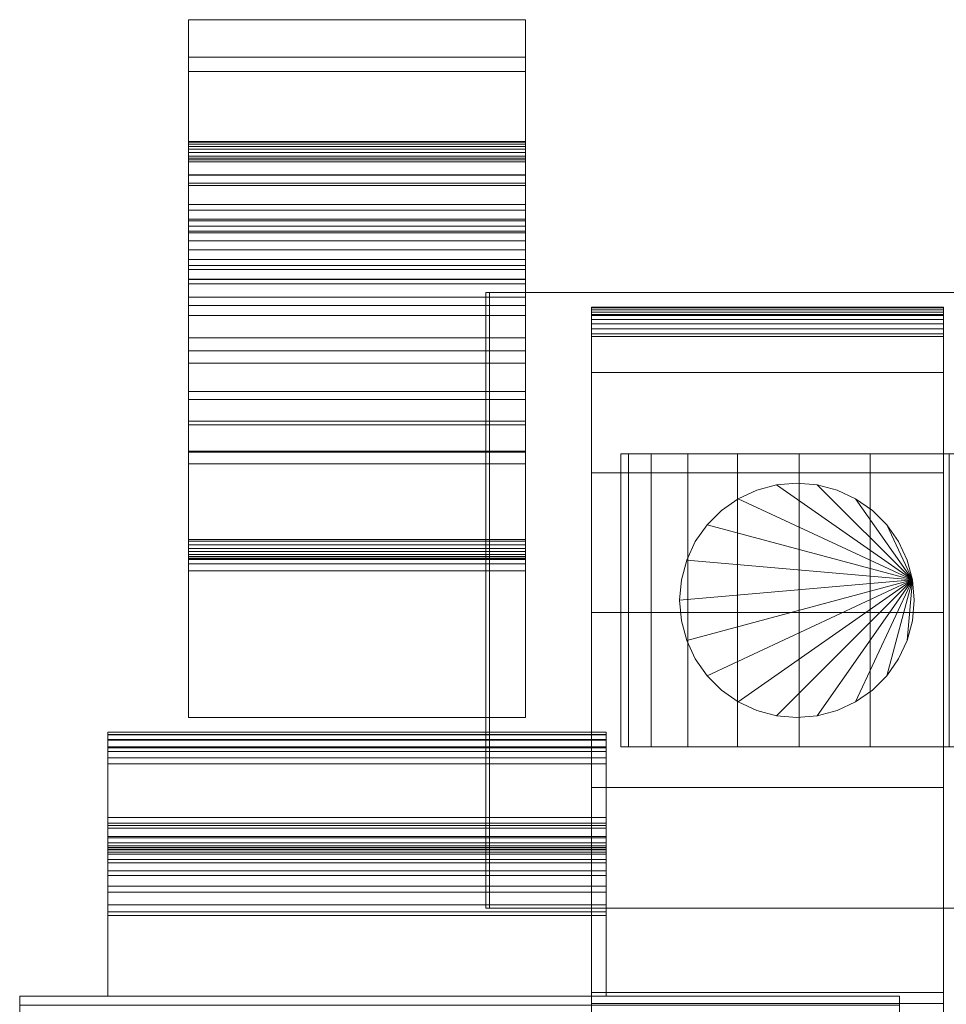
# Model space of a CAD drawing. Units: millimetres. Extents: x 0 to 5807, y -145 to 145.
# Drawn here: x 2908 to 2972, y 77 to 145 of the extents above; entities that cross this region are included whole.
import ezdxf

# ---------------------------------------------------------------- set-up
doc = ezdxf.new("R2010")
doc.units = ezdxf.units.MM
doc.header["$LTSCALE"] = 5.08
doc.layers.add('ﾚｲｵｽ1型004', color=7, linetype='Continuous')

# ---------------------------------------------------------------- blocks, each defined once
blk = doc.blocks.new('U___1型004_dxf')
at = {"color": 250, "linetype": 'Continuous', "lineweight": 15}
for points in [[(2943, 141.064, 906.252), (2920, 141.064, 906.252), (2920, 144.599, 941.068), (2943, 144.599, 941.068)], [(2943, 144.599, 941.068), (2920, 144.599, 941.068), (2920, 142.033, 975.969), (2943, 142.033, 975.969)], [(2920, 135.148, 947.53), (2920, 142.033, 975.969), (2920, 144.599, 941.068)], [(2920, 134.013, 930.893), (2920, 135.148, 947.53), (2920, 144.599, 941.068)], [(2920, 134.001, 929.93), (2920, 134.013, 930.893), (2920, 144.599, 941.068)], [(2920, 133.295, 926.503), (2920, 134.001, 929.93), (2920, 144.599, 941.068)], [(2920, 132.004, 923.25), (2920, 133.295, 926.503), (2920, 144.599, 941.068)], [(2920, 130.168, 920.271), (2920, 132.004, 923.25), (2920, 144.599, 941.068)], [(2920, 130.168, 920.271), (2920, 144.599, 941.068), (2920, 141.064, 906.252)], [(2943, 144.599, 941.068), (2943, 142.033, 975.969), (2943, 135.148, 947.53)], [(2943, 144.599, 941.068), (2943, 135.148, 947.53), (2943, 134.013, 930.893)], [(2943, 144.599, 941.068), (2943, 134.013, 930.893), (2943, 134.001, 929.93)], [(2943, 144.599, 941.068), (2943, 134.001, 929.93), (2943, 133.295, 926.503)], [(2943, 144.599, 941.068), (2943, 133.295, 926.503), (2943, 132.004, 923.25)], [(2943, 144.599, 941.068), (2943, 132.004, 923.25), (2943, 130.168, 920.271)], [(2943, 141.064, 906.252), (2943, 144.599, 941.068), (2943, 130.168, 920.271)], [(2943, 142.033, 975.969), (2920, 142.033, 975.969), (2920, 133.447, 1009.895), (2943, 133.447, 1009.895)], [(2920, 131.604, 980.692), (2920, 133.447, 1009.895), (2920, 142.033, 975.969)], [(2920, 135.148, 947.53), (2920, 131.604, 980.692), (2920, 142.033, 975.969)], [(2943, 142.033, 975.969), (2943, 133.447, 1009.895), (2943, 131.604, 980.692)], [(2943, 142.033, 975.969), (2943, 131.604, 980.692), (2943, 135.148, 947.53)], [(2943, 136.301, 889.415), (2920, 136.301, 889.415), (2920, 141.064, 906.252), (2943, 141.064, 906.252)], [(2920, 127.843, 917.656), (2920, 130.168, 920.271), (2920, 141.064, 906.252)], [(2920, 125.098, 915.484), (2920, 127.843, 917.656), (2920, 141.064, 906.252)], [(2920, 122.019, 913.822), (2920, 125.098, 915.484), (2920, 141.064, 906.252)], [(2920, 118.697, 912.72), (2920, 122.019, 913.822), (2920, 141.064, 906.252)], [(2920, 116.966, 912.466), (2920, 118.697, 912.72), (2920, 141.064, 906.252)], [(2920, 115.164, 912.366), (2920, 116.966, 912.466), (2920, 141.064, 906.252)], [(2920, 97, 913), (2920, 115.164, 912.366), (2920, 141.064, 906.252)], [(2920, 97, 913), (2920, 141.064, 906.252), (2920, 136.301, 889.415)], [(2943, 141.064, 906.252), (2943, 130.168, 920.271), (2943, 127.843, 917.656)], [(2943, 141.064, 906.252), (2943, 127.843, 917.656), (2943, 125.098, 915.484)], [(2943, 141.064, 906.252), (2943, 125.098, 915.484), (2943, 122.019, 913.822)], [(2943, 141.064, 906.252), (2943, 122.019, 913.822), (2943, 118.697, 912.72)], [(2943, 141.064, 906.252), (2943, 118.697, 912.72), (2943, 116.966, 912.466)], [(2943, 141.064, 906.252), (2943, 116.966, 912.466), (2943, 115.164, 912.366)], [(2943, 141.064, 906.252), (2943, 115.164, 912.366), (2943, 97, 913)], [(2943, 136.301, 889.415), (2943, 141.064, 906.252), (2943, 97, 913)], [(2943, 136.244, 889.235), (2920, 136.244, 889.235), (2920, 136.301, 889.415), (2943, 136.301, 889.415)], [(2920, 97, 913), (2920, 136.301, 889.415), (2920, 136.244, 889.235)], [(2943, 136.12, 889.003), (2920, 136.12, 889.003), (2920, 136.244, 889.235), (2943, 136.244, 889.235)], [(2920, 97, 913), (2920, 136.244, 889.235), (2920, 136.12, 889.003)], [(2943, 135.959, 888.796), (2920, 135.959, 888.796), (2920, 136.12, 889.003), (2943, 136.12, 889.003)], [(2920, 97, 913), (2920, 136.12, 889.003), (2920, 135.959, 888.796)], [(2943, 135.764, 888.62), (2920, 135.764, 888.62), (2920, 135.959, 888.796), (2943, 135.959, 888.796)], [(2920, 97, 913), (2920, 135.959, 888.796), (2920, 135.764, 888.62)], [(2943, 135.541, 888.481), (2920, 135.541, 888.481), (2920, 135.764, 888.62), (2943, 135.764, 888.62)], [(2920, 97, 913), (2920, 135.764, 888.62), (2920, 135.541, 888.481)], [(2943, 136.244, 889.235), (2943, 136.301, 889.415), (2943, 97, 913)], [(2943, 136.12, 889.003), (2943, 136.244, 889.235), (2943, 97, 913)], [(2943, 135.959, 888.796), (2943, 136.12, 889.003), (2943, 97, 913)], [(2943, 135.764, 888.62), (2943, 135.959, 888.796), (2943, 97, 913)], [(2943, 135.541, 888.481), (2943, 135.764, 888.62), (2943, 97, 913)], [(2943, 135.298, 888.383), (2920, 135.298, 888.383), (2920, 135.541, 888.481), (2943, 135.541, 888.481)], [(2920, 97, 913), (2920, 135.541, 888.481), (2920, 135.298, 888.383)], [(2943, 135.041, 888.328), (2920, 135.041, 888.328), (2920, 135.298, 888.383), (2943, 135.298, 888.383)], [(2920, 97, 913), (2920, 135.298, 888.383), (2920, 135.041, 888.328)], [(2943, 131.604, 980.692), (2920, 131.604, 980.692), (2920, 135.148, 947.53), (2943, 135.148, 947.53)], [(2943, 135.148, 947.53), (2920, 135.148, 947.53), (2920, 134.013, 930.893), (2943, 134.013, 930.893)], [(2943, 134.91, 888.324), (2920, 134.91, 888.324), (2920, 135.041, 888.328), (2943, 135.041, 888.328)], [(2920, 97, 913), (2920, 135.041, 888.328), (2920, 134.91, 888.324)], [(2943, 135.298, 888.383), (2943, 135.541, 888.481), (2943, 97, 913)], [(2943, 135.041, 888.328), (2943, 135.298, 888.383), (2943, 97, 913)], [(2943, 134.91, 888.324), (2943, 135.041, 888.328), (2943, 97, 913)], [(2943, 97, 887), (2920, 97, 887), (2920, 134.91, 888.324), (2943, 134.91, 888.324)], [(2920, 97, 887), (2920, 97, 913), (2920, 134.91, 888.324)], [(2943, 97, 887), (2943, 134.91, 888.324), (2943, 97, 913)], [(2943, 134.013, 930.893), (2920, 134.013, 930.893), (2920, 134.001, 929.93), (2943, 134.001, 929.93)], [(2943, 134.001, 929.93), (2920, 134.001, 929.93), (2920, 133.295, 926.503), (2943, 133.295, 926.503)], [(2943, 133.447, 1009.895), (2920, 133.447, 1009.895), (2920, 130.997, 1014.411), (2943, 130.997, 1014.411)], [(2920, 107.793, 1014.068), (2920, 130.997, 1014.411), (2920, 133.447, 1009.895)], [(2920, 107.793, 1014.068), (2920, 133.447, 1009.895), (2920, 115.111, 1005.729)], [(2920, 117.207, 1005.59), (2920, 115.111, 1005.729), (2920, 133.447, 1009.895)], [(2920, 119.246, 1005.089), (2920, 117.207, 1005.59), (2920, 133.447, 1009.895)], [(2920, 121.167, 1004.242), (2920, 119.246, 1005.089), (2920, 133.447, 1009.895)], [(2920, 122.912, 1003.074), (2920, 121.167, 1004.242), (2920, 133.447, 1009.895)], [(2920, 124.427, 1001.62), (2920, 122.912, 1003.074), (2920, 133.447, 1009.895)], [(2920, 125.667, 999.926), (2920, 124.427, 1001.62), (2920, 133.447, 1009.895)], [(2920, 126.594, 998.042), (2920, 125.667, 999.926), (2920, 133.447, 1009.895)], [(2920, 126.887, 997.034), (2920, 126.594, 998.042), (2920, 133.447, 1009.895)], [(2920, 131.604, 980.692), (2920, 126.887, 997.034), (2920, 133.447, 1009.895)], [(2943, 133.295, 926.503), (2920, 133.295, 926.503), (2920, 132.004, 923.25), (2943, 132.004, 923.25)], [(2943, 133.447, 1009.895), (2943, 130.997, 1014.411), (2943, 107.793, 1014.068)], [(2943, 115.111, 1005.729), (2943, 133.447, 1009.895), (2943, 107.793, 1014.068)], [(2943, 133.447, 1009.895), (2943, 115.111, 1005.729), (2943, 117.207, 1005.59)], [(2943, 133.447, 1009.895), (2943, 117.207, 1005.59), (2943, 119.246, 1005.089)], [(2943, 133.447, 1009.895), (2943, 119.246, 1005.089), (2943, 121.167, 1004.242)], [(2943, 133.447, 1009.895), (2943, 121.167, 1004.242), (2943, 122.912, 1003.074)], [(2943, 133.447, 1009.895), (2943, 122.912, 1003.074), (2943, 124.427, 1001.62)], [(2943, 133.447, 1009.895), (2943, 124.427, 1001.62), (2943, 125.667, 999.926)], [(2943, 133.447, 1009.895), (2943, 125.667, 999.926), (2943, 126.594, 998.042)], [(2943, 133.447, 1009.895), (2943, 126.594, 998.042), (2943, 126.887, 997.034)], [(2943, 133.447, 1009.895), (2943, 126.887, 997.034), (2943, 131.604, 980.692)], [(2943, 132.004, 923.25), (2920, 132.004, 923.25), (2920, 130.168, 920.271), (2943, 130.168, 920.271)], [(2943, 126.887, 997.034), (2920, 126.887, 997.034), (2920, 131.604, 980.692), (2943, 131.604, 980.692)], [(2943, 130.997, 1014.411), (2920, 130.997, 1014.411), (2920, 130.873, 1014.738), (2943, 130.873, 1014.738)], [(2920, 107.873, 1014.453), (2920, 130.873, 1014.738), (2920, 130.997, 1014.411)], [(2920, 107.805, 1014.199), (2920, 107.873, 1014.453), (2920, 130.997, 1014.411)], [(2920, 107.793, 1014.068), (2920, 107.805, 1014.199), (2920, 130.997, 1014.411)], [(2943, 130.997, 1014.411), (2943, 130.873, 1014.738), (2943, 107.873, 1014.453)], [(2943, 130.997, 1014.411), (2943, 107.873, 1014.453), (2943, 107.805, 1014.199)], [(2943, 130.997, 1014.411), (2943, 107.805, 1014.199), (2943, 107.793, 1014.068)], [(2943, 130.873, 1014.738), (2920, 130.873, 1014.738), (2920, 130.516, 1015.341), (2943, 130.516, 1015.341)], [(2920, 108.134, 1014.906), (2920, 130.516, 1015.341), (2920, 130.873, 1014.738)], [(2920, 107.984, 1014.691), (2920, 108.134, 1014.906), (2920, 130.873, 1014.738)], [(2920, 107.873, 1014.453), (2920, 107.984, 1014.691), (2920, 130.873, 1014.738)], [(2943, 130.516, 1015.341), (2920, 130.516, 1015.341), (2920, 130.06, 1015.872), (2943, 130.06, 1015.872)], [(2920, 108.773, 1015.353), (2920, 130.06, 1015.872), (2920, 130.516, 1015.341)], [(2920, 108.535, 1015.242), (2920, 108.773, 1015.353), (2920, 130.516, 1015.341)], [(2920, 108.32, 1015.091), (2920, 108.535, 1015.242), (2920, 130.516, 1015.341)], [(2920, 108.134, 1014.906), (2920, 108.32, 1015.091), (2920, 130.516, 1015.341)], [(2943, 130.873, 1014.738), (2943, 130.516, 1015.341), (2943, 108.134, 1014.906)], [(2943, 130.873, 1014.738), (2943, 108.134, 1014.906), (2943, 107.984, 1014.691)], [(2943, 130.873, 1014.738), (2943, 107.984, 1014.691), (2943, 107.873, 1014.453)], [(2943, 130.516, 1015.341), (2943, 130.06, 1015.872), (2943, 108.773, 1015.353)], [(2943, 130.516, 1015.341), (2943, 108.773, 1015.353), (2943, 108.535, 1015.242)], [(2943, 130.516, 1015.341), (2943, 108.535, 1015.242), (2943, 108.32, 1015.091)], [(2943, 130.516, 1015.341), (2943, 108.32, 1015.091), (2943, 108.134, 1014.906)], [(2943, 130.168, 920.271), (2920, 130.168, 920.271), (2920, 127.843, 917.656), (2943, 127.843, 917.656)], [(2943, 130.06, 1015.872), (2920, 130.06, 1015.872), (2920, 129.519, 1016.315), (2943, 129.519, 1016.315)], [(2920, 126.905, 1016.985), (2920, 129.519, 1016.315), (2920, 130.06, 1015.872)], [(2920, 109.157, 1015.432), (2920, 126.905, 1016.985), (2920, 130.06, 1015.872)], [(2920, 109.026, 1015.421), (2920, 109.157, 1015.432), (2920, 130.06, 1015.872)], [(2920, 108.773, 1015.353), (2920, 109.026, 1015.421), (2920, 130.06, 1015.872)], [(2943, 130.06, 1015.872), (2943, 129.519, 1016.315), (2943, 126.905, 1016.985)], [(2943, 130.06, 1015.872), (2943, 126.905, 1016.985), (2943, 109.157, 1015.432)], [(2943, 130.06, 1015.872), (2943, 109.157, 1015.432), (2943, 109.026, 1015.421)], [(2943, 130.06, 1015.872), (2943, 109.026, 1015.421), (2943, 108.773, 1015.353)], [(2943, 129.519, 1016.315), (2920, 129.519, 1016.315), (2920, 128.909, 1016.658), (2943, 128.909, 1016.658)], [(2920, 126.905, 1016.985), (2920, 128.909, 1016.658), (2920, 129.519, 1016.315)], [(2943, 129.519, 1016.315), (2943, 128.909, 1016.658), (2943, 126.905, 1016.985)], [(2943, 128.909, 1016.658), (2920, 128.909, 1016.658), (2920, 128.248, 1016.89), (2943, 128.248, 1016.89)], [(2920, 126.905, 1016.985), (2920, 128.248, 1016.89), (2920, 128.909, 1016.658)], [(2943, 128.909, 1016.658), (2943, 128.248, 1016.89), (2943, 126.905, 1016.985)], [(2943, 128.248, 1016.89), (2920, 128.248, 1016.89), (2920, 127.558, 1017.004), (2943, 127.558, 1017.004)], [(2920, 126.905, 1016.985), (2920, 127.558, 1017.004), (2920, 128.248, 1016.89)], [(2943, 127.843, 917.656), (2920, 127.843, 917.656), (2920, 125.098, 915.484), (2943, 125.098, 915.484)], [(2943, 128.248, 1016.89), (2943, 127.558, 1017.004), (2943, 126.905, 1016.985)], [(2943, 127.558, 1017.004), (2920, 127.558, 1017.004), (2920, 126.905, 1016.985), (2943, 126.905, 1016.985)], [(2943, 126.905, 1016.985), (2920, 126.905, 1016.985), (2920, 109.157, 1015.432), (2943, 109.157, 1015.432)], [(2943, 126.594, 998.042), (2920, 126.594, 998.042), (2920, 126.887, 997.034), (2943, 126.887, 997.034)], [(2943, 125.667, 999.926), (2920, 125.667, 999.926), (2920, 126.594, 998.042), (2943, 126.594, 998.042)], [(2943, 124.427, 1001.62), (2920, 124.427, 1001.62), (2920, 125.667, 999.926), (2943, 125.667, 999.926)], [(2940.544, 84, 80.224), (2940.544, 126, 80.224), (2940.283, 126, 22.922), (2940.283, 84, 22.922)], [(2940.283, 84, 22.922), (2940.283, 126, 22.922), (2993.5, 126, 23.5), (2993.5, 84, 23.5)], [(2940.283, 126, 22.922), (2940.544, 126, 80.224), (2993.5, 126, 23.5)], [(2997.5, 84, 80), (2997.5, 126, 80), (2940.544, 126, 80.224), (2940.544, 84, 80.224)], [(2940.544, 126, 80.224), (2997.5, 126, 80), (2998.5, 126, 75)], [(2940.544, 126, 80.224), (2998.5, 126, 75), (3002.024, 126, 73.265)], [(2940.544, 126, 80.224), (3002.024, 126, 73.265), (3010.105, 126, 67.218)], [(2940.544, 126, 80.224), (3010.105, 126, 67.218), (3016.193, 126, 59.455)], [(2940.544, 126, 80.224), (3016.193, 126, 59.455), (3019.595, 126, 51.966)], [(2940.544, 126, 80.224), (3019.595, 126, 51.966), (3021.392, 126, 42.946)], [(2940.544, 126, 80.224), (3021.392, 126, 42.946), (3021.5, 126, 37.194)], [(2940.544, 126, 80.224), (3021.5, 126, 37.194), (2993.5, 126, 23.5)], [(2943, 125.098, 915.484), (2920, 125.098, 915.484), (2920, 122.019, 913.822), (2943, 122.019, 913.822)], [(2947.5, 124.939, 90.18), (2947.5, 125, 90.525), (2971.5, 125, 90.525), (2971.5, 124.939, 90.18)], [(2947.5, 125, 90.525), (2947.5, 125, 90.7), (2971.5, 125, 90.7), (2971.5, 125, 90.525)], [(2947.5, 125, 90.7), (2947.5, 125, 119.3), (2971.5, 125, 119.3), (2971.5, 125, 90.7)], [(2947.5, 125, 119.3), (2947.5, 124.946, 121.108), (2971.5, 124.946, 121.108), (2971.5, 125, 119.3)], [(2947.5, 77.5, 201), (2947.5, 124.946, 121.108), (2947.5, 125, 119.3)], [(2947.5, 77.5, 119), (2947.5, 77.5, 201), (2947.5, 125, 119.3)], [(2947.5, -125, 90.525), (2947.5, 77.5, 119), (2947.5, 125, 119.3)], [(2947.5, -125, 90.525), (2947.5, 125, 119.3), (2947.5, 125, 90.525)], [(2947.5, -124.939, 90.18), (2947.5, -125, 90.525), (2947.5, 125, 90.525)], [(2947.5, -124.939, 90.18), (2947.5, 125, 90.525), (2947.5, 124.939, 90.18)], [(2947.5, 124.946, 121.108), (2947.5, 124.484, 129.845), (2971.5, 124.484, 129.845), (2971.5, 124.946, 121.108)], [(2947.5, 77.5, 201), (2947.5, 124.484, 129.845), (2947.5, 124.946, 121.108)], [(2947.5, 124.82, 89.852), (2947.5, 124.939, 90.18), (2971.5, 124.939, 90.18), (2971.5, 124.82, 89.852)], [(2947.5, -124.82, 89.852), (2947.5, -124.939, 90.18), (2947.5, 124.939, 90.18)], [(2947.5, -124.82, 89.852), (2947.5, 124.939, 90.18), (2947.5, 124.82, 89.852)], [(2971.5, 125, 119.3), (2971.5, 124.946, 121.108), (2971.5, 77.5, 201)], [(2971.5, 125, 119.3), (2971.5, 77.5, 201), (2971.5, 77.5, 119)], [(2971.5, 125, 90.525), (2971.5, 125, 119.3), (2971.5, 77.5, 119)], [(2971.5, 125, 90.525), (2971.5, 77.5, 119), (2971.5, -77.5, 119)], [(2971.5, 125, 90.525), (2971.5, -77.5, 119), (2971.5, -125, 119.3)], [(2971.5, 125, 90.525), (2971.5, -125, 119.3), (2971.5, -125, 90.525)], [(2971.5, 124.939, 90.18), (2971.5, 125, 90.525), (2971.5, -125, 90.525)], [(2971.5, 124.946, 121.108), (2971.5, 124.484, 129.845), (2971.5, 77.5, 201)], [(2971.5, 124.939, 90.18), (2971.5, -125, 90.525), (2971.5, -124.939, 90.18)], [(2971.5, 124.82, 89.852), (2971.5, 124.939, 90.18), (2971.5, -124.939, 90.18)], [(2943, 122.912, 1003.074), (2920, 122.912, 1003.074), (2920, 124.427, 1001.62), (2943, 124.427, 1001.62)], [(2947.5, 124.645, 89.548), (2947.5, 124.82, 89.852), (2971.5, 124.82, 89.852), (2971.5, 124.645, 89.548)], [(2947.5, -124.645, 89.548), (2947.5, -124.82, 89.852), (2947.5, 124.82, 89.852)], [(2947.5, -124.645, 89.548), (2947.5, 124.82, 89.852), (2947.5, 124.645, 89.548)], [(2947.5, 124.42, 89.28), (2947.5, 124.645, 89.548), (2971.5, 124.645, 89.548), (2971.5, 124.42, 89.28)], [(2947.5, -124.42, 89.28), (2947.5, -124.645, 89.548), (2947.5, 124.645, 89.548)], [(2947.5, -124.42, 89.28), (2947.5, 124.645, 89.548), (2947.5, 124.42, 89.28)], [(2947.5, 124.484, 129.845), (2947.5, 120.542, 146.893), (2971.5, 120.542, 146.893), (2971.5, 124.484, 129.845)], [(2947.5, 77.5, 201), (2947.5, 120.542, 146.893), (2947.5, 124.484, 129.845)], [(2947.5, 124.152, 89.055), (2947.5, 124.42, 89.28), (2971.5, 124.42, 89.28), (2971.5, 124.152, 89.055)], [(2947.5, -124.152, 89.055), (2947.5, -124.42, 89.28), (2947.5, 124.42, 89.28)], [(2947.5, -124.152, 89.055), (2947.5, 124.42, 89.28), (2947.5, 124.152, 89.055)], [(2971.5, 124.82, 89.852), (2971.5, -124.939, 90.18), (2971.5, -124.82, 89.852)], [(2971.5, 124.645, 89.548), (2971.5, 124.82, 89.852), (2971.5, -124.82, 89.852)], [(2971.5, 124.645, 89.548), (2971.5, -124.82, 89.852), (2971.5, -124.645, 89.548)], [(2971.5, 124.42, 89.28), (2971.5, 124.645, 89.548), (2971.5, -124.645, 89.548)], [(2971.5, 124.484, 129.845), (2971.5, 120.542, 146.893), (2971.5, 77.5, 201)], [(2971.5, 124.42, 89.28), (2971.5, -124.645, 89.548), (2971.5, -124.42, 89.28)], [(2971.5, 124.152, 89.055), (2971.5, 124.42, 89.28), (2971.5, -124.42, 89.28)], [(2947.5, 123.848, 88.88), (2947.5, 124.152, 89.055), (2971.5, 124.152, 89.055), (2971.5, 123.848, 88.88)], [(2947.5, -123.848, 88.88), (2947.5, -124.152, 89.055), (2947.5, 124.152, 89.055)], [(2947.5, -123.848, 88.88), (2947.5, 124.152, 89.055), (2947.5, 123.848, 88.88)], [(2947.5, 123.52, 88.761), (2947.5, 123.848, 88.88), (2971.5, 123.848, 88.88), (2971.5, 123.52, 88.761)], [(2947.5, -123.52, 88.761), (2947.5, -123.848, 88.88), (2947.5, 123.848, 88.88)], [(2947.5, -123.52, 88.761), (2947.5, 123.848, 88.88), (2947.5, 123.52, 88.761)], [(2971.5, 124.152, 89.055), (2971.5, -124.42, 89.28), (2971.5, -124.152, 89.055)], [(2971.5, 123.848, 88.88), (2971.5, 124.152, 89.055), (2971.5, -124.152, 89.055)], [(2971.5, 123.848, 88.88), (2971.5, -124.152, 89.055), (2971.5, -123.848, 88.88)], [(2971.5, 123.52, 88.761), (2971.5, 123.848, 88.88), (2971.5, -123.848, 88.88)], [(2943, 121.167, 1004.242), (2920, 121.167, 1004.242), (2920, 122.912, 1003.074), (2943, 122.912, 1003.074)], [(2947.5, 123.175, 88.7), (2947.5, 123.52, 88.761), (2971.5, 123.52, 88.761), (2971.5, 123.175, 88.7)], [(2947.5, -123.175, 88.7), (2947.5, -123.52, 88.761), (2947.5, 123.52, 88.761)], [(2947.5, -123.175, 88.7), (2947.5, 123.52, 88.761), (2947.5, 123.175, 88.7)], [(2947.5, 123, 88.7), (2947.5, 123.175, 88.7), (2971.5, 123.175, 88.7), (2971.5, 123, 88.7)], [(2947.5, -123, 88.7), (2947.5, 123, 88.7), (2971.5, 123, 88.7), (2971.5, -123, 88.7)], [(2971.5, 123.52, 88.761), (2971.5, -123.848, 88.88), (2971.5, -123.52, 88.761)], [(2971.5, 123.175, 88.7), (2971.5, 123.52, 88.761), (2971.5, -123.52, 88.761)], [(2971.5, 123.175, 88.7), (2971.5, -123.52, 88.761), (2971.5, -123.175, 88.7)], [(2943, 122.019, 913.822), (2920, 122.019, 913.822), (2920, 118.697, 912.72), (2943, 118.697, 912.72)], [(2943, 119.246, 1005.089), (2920, 119.246, 1005.089), (2920, 121.167, 1004.242), (2943, 121.167, 1004.242)], [(2947.5, 120.542, 146.893), (2947.5, 113.699, 162.997), (2971.5, 113.699, 162.997), (2971.5, 120.542, 146.893)], [(2947.5, 77.5, 201), (2947.5, 113.699, 162.997), (2947.5, 120.542, 146.893)], [(2971.5, 120.542, 146.893), (2971.5, 113.699, 162.997), (2971.5, 77.5, 201)], [(2943, 117.207, 1005.59), (2920, 117.207, 1005.59), (2920, 119.246, 1005.089), (2943, 119.246, 1005.089)], [(2943, 118.697, 912.72), (2920, 118.697, 912.72), (2920, 116.966, 912.466), (2943, 116.966, 912.466)], [(2943, 115.111, 1005.729), (2920, 115.111, 1005.729), (2920, 117.207, 1005.59), (2943, 117.207, 1005.59)], [(2943, 116.966, 912.466), (2920, 116.966, 912.466), (2920, 115.164, 912.366), (2943, 115.164, 912.366)], [(2943, 115.164, 912.366), (2920, 115.164, 912.366), (2920, 97, 913), (2943, 97, 913)], [(2943, 114.318, 1005.64), (2920, 114.318, 1005.64), (2920, 115.111, 1005.729), (2943, 115.111, 1005.729)], [(2920, 107.793, 1014.068), (2920, 115.111, 1005.729), (2920, 114.318, 1005.64)], [(2943, 114.318, 1005.64), (2943, 115.111, 1005.729), (2943, 107.793, 1014.068)], [(3016.983464, 115, 26.095962), (2951.550451, 115, 20.371315), (2950.016536, 115, 26.095962), (2949.5, 115, 32)], [(3016.983464, 115, 26.095962), (2949.5, 115, 32), (2950.016536, 115, 37.904038), (2951.550451, 115, 43.628685)], [(2950.016536, 95, 37.904038), (2950.016536, 115, 37.904038), (2949.5, 115, 32), (2949.5, 95, 32)], [(2949.5, 95, 32), (2949.5, 115, 32), (2950.016536, 115, 26.095962), (2950.016536, 95, 26.095962)], [(2951.550451, 95, 43.628685), (2951.550451, 115, 43.628685), (2950.016536, 115, 37.904038), (2950.016536, 95, 37.904038)], [(2950.016536, 95, 26.095962), (2950.016536, 115, 26.095962), (2951.550451, 115, 20.371315), (2951.550451, 95, 20.371315)], [(3016.983464, 115, 26.095962), (2957.454489, 115, 10.145221), (2954.055136, 115, 15), (2951.550451, 115, 20.371315)], [(3016.983464, 115, 26.095962), (2951.550451, 115, 43.628685), (2954.055136, 115, 49), (2957.454489, 115, 53.854779)], [(2954.055136, 95, 49), (2954.055136, 115, 49), (2951.550451, 115, 43.628685), (2951.550451, 95, 43.628685)], [(2951.550451, 95, 20.371315), (2951.550451, 115, 20.371315), (2954.055136, 115, 15), (2954.055136, 95, 15)], [(2957.454489, 95, 53.854779), (2957.454489, 115, 53.854779), (2954.055136, 115, 49), (2954.055136, 95, 49)], [(2954.055136, 95, 15), (2954.055136, 115, 15), (2957.454489, 115, 10.145221), (2957.454489, 95, 10.145221)], [(3016.983464, 115, 26.095962), (2966.5, 115, 2.555136), (2961.645221, 115, 5.954489), (2957.454489, 115, 10.145221)], [(3016.983464, 115, 26.095962), (2957.454489, 115, 53.854779), (2961.645221, 115, 58.045511), (2966.5, 115, 61.444864)], [(2961.645221, 95, 58.045511), (2961.645221, 115, 58.045511), (2957.454489, 115, 53.854779), (2957.454489, 95, 53.854779)], [(2957.454489, 95, 10.145221), (2957.454489, 115, 10.145221), (2961.645221, 115, 5.954489), (2961.645221, 95, 5.954489)], [(2966.5, 95, 61.444864), (2966.5, 115, 61.444864), (2961.645221, 115, 58.045511), (2961.645221, 95, 58.045511)], [(2961.645221, 95, 5.954489), (2961.645221, 115, 5.954489), (2966.5, 115, 2.555136), (2966.5, 95, 2.555136)], [(3016.983464, 115, 26.095962), (2977.595962, 115, -1.483464), (2971.871315, 115, 0.050451), (2966.5, 115, 2.555136)], [(3016.983464, 115, 26.095962), (2966.5, 115, 61.444864), (2971.871315, 115, 63.949549), (2977.595962, 115, 65.483464)], [(2971.871315, 95, 63.949549), (2971.871315, 115, 63.949549), (2966.5, 115, 61.444864), (2966.5, 95, 61.444864)], [(2966.5, 95, 2.555136), (2966.5, 115, 2.555136), (2971.871315, 115, 0.050451), (2971.871315, 95, 0.050451)], [(2943, 107.498, 1005.044), (2920, 107.498, 1005.044), (2920, 114.318, 1005.64), (2943, 114.318, 1005.64)], [(2920, 107, 1005), (2920, 107.793, 1014.068), (2920, 114.318, 1005.64)], [(2943, 107, 1005), (2943, 114.318, 1005.64), (2943, 107.793, 1014.068)], [(2947.5, 113.699, 162.997), (2947.5, 104.164, 177.668), (2971.5, 104.164, 177.668), (2971.5, 113.699, 162.997)], [(2947.5, 77.5, 201), (2947.5, 104.164, 177.668), (2947.5, 113.699, 162.997)], [(2971.5, 113.699, 162.997), (2971.5, 104.164, 177.668), (2971.5, 77.5, 201)], [(2969.378462, 106.389185, 80), (2957.5, 111.928203, 80), (2958.763839, 112.517541, 80), (2960.110815, 112.878462, 80)], [(2969.378462, 106.389185, 90), (2960.110815, 112.878462, 90), (2958.763839, 112.517541, 90), (2957.5, 111.928203, 90)], [(2958.763839, 112.517541, 80), (2958.763839, 112.517541, 90), (2960.110815, 112.878462, 90), (2960.110815, 112.878462, 80)], [(2969.378462, 106.389185, 80), (2960.110815, 112.878462, 80), (2961.5, 113, 80), (2962.889185, 112.878462, 80)], [(2969.378462, 106.389185, 90), (2962.889185, 112.878462, 90), (2961.5, 113, 90), (2960.110815, 112.878462, 90)], [(2960.110815, 112.878462, 80), (2960.110815, 112.878462, 90), (2961.5, 113, 90), (2961.5, 113, 80)], [(2961.5, 113, 80), (2961.5, 113, 90), (2962.889185, 112.878462, 90), (2962.889185, 112.878462, 80)], [(2969.378462, 106.389185, 80), (2962.889185, 112.878462, 80), (2964.236161, 112.517541, 80), (2965.5, 111.928203, 80)], [(2969.378462, 106.389185, 90), (2965.5, 111.928203, 90), (2964.236161, 112.517541, 90), (2962.889185, 112.878462, 90)], [(2962.889185, 112.878462, 80), (2962.889185, 112.878462, 90), (2964.236161, 112.517541, 90), (2964.236161, 112.517541, 80)], [(2957.5, 111.928203, 80), (2957.5, 111.928203, 90), (2958.763839, 112.517541, 90), (2958.763839, 112.517541, 80)], [(2964.236161, 112.517541, 80), (2964.236161, 112.517541, 90), (2965.5, 111.928203, 90), (2965.5, 111.928203, 80)], [(2969.378462, 106.389185, 80), (2955.371644, 110.142301, 80), (2956.357699, 111.128356, 80), (2957.5, 111.928203, 80)], [(2969.378462, 106.389185, 90), (2957.5, 111.928203, 90), (2956.357699, 111.128356, 90), (2955.371644, 110.142301, 90)], [(2956.357699, 111.128356, 80), (2956.357699, 111.128356, 90), (2957.5, 111.928203, 90), (2957.5, 111.928203, 80)], [(2969.378462, 106.389185, 80), (2965.5, 111.928203, 80), (2966.642301, 111.128356, 80), (2967.628356, 110.142301, 80)], [(2969.378462, 106.389185, 90), (2967.628356, 110.142301, 90), (2966.642301, 111.128356, 90), (2965.5, 111.928203, 90)], [(2965.5, 111.928203, 80), (2965.5, 111.928203, 90), (2966.642301, 111.128356, 90), (2966.642301, 111.128356, 80)], [(2955.371644, 110.142301, 80), (2955.371644, 110.142301, 90), (2956.357699, 111.128356, 90), (2956.357699, 111.128356, 80)], [(2966.642301, 111.128356, 80), (2966.642301, 111.128356, 90), (2967.628356, 110.142301, 90), (2967.628356, 110.142301, 80)], [(2969.378462, 106.389185, 80), (2953.982459, 107.736161, 80), (2954.571797, 109, 80), (2955.371644, 110.142301, 80)], [(2969.378462, 106.389185, 90), (2955.371644, 110.142301, 90), (2954.571797, 109, 90), (2953.982459, 107.736161, 90)], [(2954.571797, 109, 80), (2954.571797, 109, 90), (2955.371644, 110.142301, 90), (2955.371644, 110.142301, 80)], [(2969.378462, 106.389185, 80), (2967.628356, 110.142301, 80), (2968.428203, 109, 80), (2969.017541, 107.736161, 80)], [(2969.378462, 106.389185, 90), (2969.017541, 107.736161, 90), (2968.428203, 109, 90), (2967.628356, 110.142301, 90)], [(2967.628356, 110.142301, 80), (2967.628356, 110.142301, 90), (2968.428203, 109, 90), (2968.428203, 109, 80)], [(2943, 109.157, 1015.432), (2920, 109.157, 1015.432), (2920, 109.026, 1015.421), (2943, 109.026, 1015.421)], [(2943, 109.026, 1015.421), (2920, 109.026, 1015.421), (2920, 108.773, 1015.353), (2943, 108.773, 1015.353)], [(2953.982459, 107.736161, 80), (2953.982459, 107.736161, 90), (2954.571797, 109, 90), (2954.571797, 109, 80)], [(2968.428203, 109, 80), (2968.428203, 109, 90), (2969.017541, 107.736161, 90), (2969.017541, 107.736161, 80)], [(2943, 108.773, 1015.353), (2920, 108.773, 1015.353), (2920, 108.535, 1015.242), (2943, 108.535, 1015.242)], [(2943, 108.535, 1015.242), (2920, 108.535, 1015.242), (2920, 108.32, 1015.091), (2943, 108.32, 1015.091)], [(2943, 108.32, 1015.091), (2920, 108.32, 1015.091), (2920, 108.134, 1014.906), (2943, 108.134, 1014.906)], [(2943, 108.134, 1014.906), (2920, 108.134, 1014.906), (2920, 107.984, 1014.691), (2943, 107.984, 1014.691)], [(2943, 107.984, 1014.691), (2920, 107.984, 1014.691), (2920, 107.873, 1014.453), (2943, 107.873, 1014.453)], [(2943, 107.873, 1014.453), (2920, 107.873, 1014.453), (2920, 107.805, 1014.199), (2943, 107.805, 1014.199)], [(2943, 107.805, 1014.199), (2920, 107.805, 1014.199), (2920, 107.793, 1014.068), (2943, 107.793, 1014.068)], [(2943, 107.793, 1014.068), (2920, 107.793, 1014.068), (2920, 107, 1005), (2943, 107, 1005)], [(2943, 107, 1005), (2920, 107, 1005), (2920, 107.498, 1005.044), (2943, 107.498, 1005.044)], [(2969.378462, 106.389185, 80), (2953.5, 105, 80), (2953.621538, 106.389185, 80), (2953.982459, 107.736161, 80)], [(2969.378462, 106.389185, 90), (2953.982459, 107.736161, 90), (2953.621538, 106.389185, 90), (2953.5, 105, 90)], [(2953.621538, 106.389185, 80), (2953.621538, 106.389185, 90), (2953.982459, 107.736161, 90), (2953.982459, 107.736161, 80)], [(2969.017541, 107.736161, 80), (2969.017541, 107.736161, 90), (2969.378462, 106.389185, 90), (2969.378462, 106.389185, 80)], [(2969.378462, 106.389185, 80), (2953.982459, 102.263839, 80), (2953.621538, 103.610815, 80), (2953.5, 105, 80)], [(2969.378462, 106.389185, 90), (2953.5, 105, 90), (2953.621538, 103.610815, 90), (2953.982459, 102.263839, 90)], [(2953.5, 105, 80), (2953.5, 105, 90), (2953.621538, 106.389185, 90), (2953.621538, 106.389185, 80)], [(2969.378462, 106.389185, 80), (2955.371644, 99.857699, 80), (2954.571797, 101, 80), (2953.982459, 102.263839, 80)], [(2969.378462, 106.389185, 90), (2953.982459, 102.263839, 90), (2954.571797, 101, 90), (2955.371644, 99.857699, 90)], [(2969.378462, 106.389185, 80), (2957.5, 98.071797, 80), (2956.357699, 98.871644, 80), (2955.371644, 99.857699, 80)], [(2969.378462, 106.389185, 90), (2955.371644, 99.857699, 90), (2956.357699, 98.871644, 90), (2957.5, 98.071797, 90)], [(2969.378462, 106.389185, 80), (2960.110815, 97.121538, 80), (2958.763839, 97.482459, 80), (2957.5, 98.071797, 80)], [(2969.378462, 106.389185, 90), (2957.5, 98.071797, 90), (2958.763839, 97.482459, 90), (2960.110815, 97.121538, 90)], [(2969.378462, 106.389185, 80), (2962.889185, 97.121538, 80), (2961.5, 97, 80), (2960.110815, 97.121538, 80)], [(2969.378462, 106.389185, 90), (2960.110815, 97.121538, 90), (2961.5, 97, 90), (2962.889185, 97.121538, 90)], [(2969.378462, 106.389185, 80), (2965.5, 98.071797, 80), (2964.236161, 97.482459, 80), (2962.889185, 97.121538, 80)], [(2969.378462, 106.389185, 90), (2962.889185, 97.121538, 90), (2964.236161, 97.482459, 90), (2965.5, 98.071797, 90)], [(2969.378462, 106.389185, 80), (2967.628356, 99.857699, 80), (2966.642301, 98.871644, 80), (2965.5, 98.071797, 80)], [(2969.378462, 106.389185, 90), (2965.5, 98.071797, 90), (2966.642301, 98.871644, 90), (2967.628356, 99.857699, 90)], [(2969.378462, 106.389185, 80), (2969.017541, 102.263839, 80), (2968.428203, 101, 80), (2967.628356, 99.857699, 80)], [(2969.378462, 106.389185, 90), (2967.628356, 99.857699, 90), (2968.428203, 101, 90), (2969.017541, 102.263839, 90)], [(2969.378462, 106.389185, 80), (2969.5, 105, 80), (2969.378462, 103.610815, 80), (2969.017541, 102.263839, 80)], [(2969.378462, 106.389185, 90), (2969.017541, 102.263839, 90), (2969.378462, 103.610815, 90), (2969.5, 105, 90)], [(2969.378462, 106.389185, 80), (2969.378462, 106.389185, 90), (2969.5, 105, 90), (2969.5, 105, 80)], [(2953.621538, 103.610815, 80), (2953.621538, 103.610815, 90), (2953.5, 105, 90), (2953.5, 105, 80)], [(2969.5, 105, 80), (2969.5, 105, 90), (2969.378462, 103.610815, 90), (2969.378462, 103.610815, 80)], [(2947.5, 104.164, 177.668), (2947.5, 92.226, 190.461), (2971.5, 92.226, 190.461), (2971.5, 104.164, 177.668)], [(2947.5, 77.5, 201), (2947.5, 92.226, 190.461), (2947.5, 104.164, 177.668)], [(2971.5, 104.164, 177.668), (2971.5, 92.226, 190.461), (2971.5, 77.5, 201)], [(2953.982459, 102.263839, 80), (2953.982459, 102.263839, 90), (2953.621538, 103.610815, 90), (2953.621538, 103.610815, 80)], [(2969.378462, 103.610815, 80), (2969.378462, 103.610815, 90), (2969.017541, 102.263839, 90), (2969.017541, 102.263839, 80)], [(2954.571797, 101, 80), (2954.571797, 101, 90), (2953.982459, 102.263839, 90), (2953.982459, 102.263839, 80)], [(2969.017541, 102.263839, 80), (2969.017541, 102.263839, 90), (2968.428203, 101, 90), (2968.428203, 101, 80)], [(2955.371644, 99.857699, 80), (2955.371644, 99.857699, 90), (2954.571797, 101, 90), (2954.571797, 101, 80)], [(2968.428203, 101, 80), (2968.428203, 101, 90), (2967.628356, 99.857699, 90), (2967.628356, 99.857699, 80)], [(2956.357699, 98.871644, 80), (2956.357699, 98.871644, 90), (2955.371644, 99.857699, 90), (2955.371644, 99.857699, 80)], [(2967.628356, 99.857699, 80), (2967.628356, 99.857699, 90), (2966.642301, 98.871644, 90), (2966.642301, 98.871644, 80)], [(2957.5, 98.071797, 80), (2957.5, 98.071797, 90), (2956.357699, 98.871644, 90), (2956.357699, 98.871644, 80)], [(2966.642301, 98.871644, 80), (2966.642301, 98.871644, 90), (2965.5, 98.071797, 90), (2965.5, 98.071797, 80)], [(2958.763839, 97.482459, 80), (2958.763839, 97.482459, 90), (2957.5, 98.071797, 90), (2957.5, 98.071797, 80)], [(2965.5, 98.071797, 80), (2965.5, 98.071797, 90), (2964.236161, 97.482459, 90), (2964.236161, 97.482459, 80)], [(2960.110815, 97.121538, 80), (2960.110815, 97.121538, 90), (2958.763839, 97.482459, 90), (2958.763839, 97.482459, 80)], [(2964.236161, 97.482459, 80), (2964.236161, 97.482459, 90), (2962.889185, 97.121538, 90), (2962.889185, 97.121538, 80)], [(2943, 97, 913), (2920, 97, 913), (2920, 97, 887), (2943, 97, 887)], [(2961.5, 97, 80), (2961.5, 97, 90), (2960.110815, 97.121538, 90), (2960.110815, 97.121538, 80)], [(2962.889185, 97.121538, 80), (2962.889185, 97.121538, 90), (2961.5, 97, 90), (2961.5, 97, 80)], [(2948.5, 95.853, 839.682), (2914.5, 95.853, 839.682), (2914.5, 96.011, 840.72), (2948.5, 96.011, 840.72)], [(2948.5, 96.011, 840.72), (2914.5, 96.011, 840.72), (2914.5, 96, 841.105), (2948.5, 96, 841.105)], [(2914.5, 78, 947), (2914.5, 96, 841.105), (2914.5, 96.011, 840.72)], [(2914.5, 78, 947), (2914.5, 96.011, 840.72), (2914.5, 95.853, 839.682)], [(2948.5, 96, 841.105), (2914.5, 96, 841.105), (2914.5, 96, 913.199), (2948.5, 96, 913.199)], [(2948.5, 96, 913.199), (2914.5, 96, 913.199), (2914.5, 96, 913.724), (2948.5, 96, 913.724)], [(2948.5, 96, 913.724), (2914.5, 96, 913.724), (2914.5, 95.818, 914.758), (2948.5, 95.818, 914.758)], [(2914.5, 89.451, 921.485), (2914.5, 95.818, 914.758), (2914.5, 96, 913.724)], [(2914.5, 89.451, 921.485), (2914.5, 96, 913.724), (2914.5, 96, 841.105)], [(2914.5, 88.889, 922.156), (2914.5, 89.451, 921.485), (2914.5, 96, 841.105)], [(2914.5, 88.451, 922.913), (2914.5, 88.889, 922.156), (2914.5, 96, 841.105)], [(2914.5, 78, 947), (2914.5, 88.451, 922.913), (2914.5, 96, 841.105)], [(2948.5, 95.517, 838.688), (2914.5, 95.517, 838.688), (2914.5, 95.853, 839.682), (2948.5, 95.853, 839.682)], [(2914.5, 78, 947), (2914.5, 95.853, 839.682), (2914.5, 95.517, 838.688)], [(2948.5, 95.818, 914.758), (2914.5, 95.818, 914.758), (2914.5, 95.459, 915.744), (2948.5, 95.459, 915.744)], [(2914.5, 89.451, 921.485), (2914.5, 95.459, 915.744), (2914.5, 95.818, 914.758)], [(2948.5, 95.013, 837.766), (2914.5, 95.013, 837.766), (2914.5, 95.517, 838.688), (2948.5, 95.517, 838.688)], [(2914.5, 78, 947), (2914.5, 95.517, 838.688), (2914.5, 95.013, 837.766)], [(2948.5, 95.459, 915.744), (2914.5, 95.459, 915.744), (2914.5, 94.934, 916.653), (2948.5, 94.934, 916.653)], [(2914.5, 89.451, 921.485), (2914.5, 94.934, 916.653), (2914.5, 95.459, 915.744)], [(2948.5, 96.011, 840.72), (2948.5, 96, 841.105), (2948.5, 78, 947)], [(2948.5, 95.853, 839.682), (2948.5, 96.011, 840.72), (2948.5, 78, 947)], [(2948.5, 96, 913.724), (2948.5, 95.818, 914.758), (2948.5, 89.451, 921.485)], [(2948.5, 96, 841.105), (2948.5, 96, 913.724), (2948.5, 89.451, 921.485)], [(2948.5, 96, 841.105), (2948.5, 89.451, 921.485), (2948.5, 88.889, 922.156)], [(2948.5, 96, 841.105), (2948.5, 88.889, 922.156), (2948.5, 88.451, 922.913)], [(2948.5, 96, 841.105), (2948.5, 88.451, 922.913), (2948.5, 78, 947)], [(2948.5, 95.517, 838.688), (2948.5, 95.853, 839.682), (2948.5, 78, 947)], [(2948.5, 95.818, 914.758), (2948.5, 95.459, 915.744), (2948.5, 89.451, 921.485)], [(2948.5, 95.013, 837.766), (2948.5, 95.517, 838.688), (2948.5, 78, 947)], [(2948.5, 95.459, 915.744), (2948.5, 94.934, 916.653), (2948.5, 89.451, 921.485)], [(2948.5, 94.685, 837.357), (2914.5, 94.685, 837.357), (2914.5, 95.013, 837.766), (2948.5, 95.013, 837.766)], [(2914.5, 78, 947), (2914.5, 95.013, 837.766), (2914.5, 94.685, 837.357)], [(2948.5, 94.934, 916.653), (2914.5, 94.934, 916.653), (2914.5, 94.259, 917.458), (2948.5, 94.259, 917.458)], [(2914.5, 89.451, 921.485), (2914.5, 94.259, 917.458), (2914.5, 94.934, 916.653)], [(2948.5, 94.685, 837.357), (2948.5, 95.013, 837.766), (2948.5, 78, 947)], [(2948.5, 94.934, 916.653), (2948.5, 94.259, 917.458), (2948.5, 89.451, 921.485)], [(3016.983464, 95, 26.095962), (2951.550451, 95, 43.628685), (2950.016536, 95, 37.904038), (2949.5, 95, 32)], [(3016.983464, 95, 26.095962), (2949.5, 95, 32), (2950.016536, 95, 26.095962), (2951.550451, 95, 20.371315)], [(3016.983464, 95, 26.095962), (2957.454489, 95, 53.854779), (2954.055136, 95, 49), (2951.550451, 95, 43.628685)], [(3016.983464, 95, 26.095962), (2951.550451, 95, 20.371315), (2954.055136, 95, 15), (2957.454489, 95, 10.145221)], [(3016.983464, 95, 26.095962), (2966.5, 95, 61.444864), (2961.645221, 95, 58.045511), (2957.454489, 95, 53.854779)], [(3016.983464, 95, 26.095962), (2957.454489, 95, 10.145221), (2961.645221, 95, 5.954489), (2966.5, 95, 2.555136)], [(3016.983464, 95, 26.095962), (2977.595962, 95, 65.483464), (2971.871315, 95, 63.949549), (2966.5, 95, 61.444864)], [(3016.983464, 95, 26.095962), (2966.5, 95, 2.555136), (2971.871315, 95, 0.050451), (2977.595962, 95, -1.483464)], [(2948.5, 90.191, 831.739), (2914.5, 90.191, 831.739), (2914.5, 94.685, 837.357), (2948.5, 94.685, 837.357)], [(2914.5, 78, 947), (2914.5, 94.685, 837.357), (2914.5, 89.645, 831.056)], [(2948.5, 94.259, 917.458), (2914.5, 94.259, 917.458), (2914.5, 93.852, 917.799), (2948.5, 93.852, 917.799)], [(2948.5, 89.645, 831.056), (2948.5, 94.685, 837.357), (2948.5, 78, 947)], [(2948.5, 93.852, 917.799), (2914.5, 93.852, 917.799), (2914.5, 89.79, 921.201), (2948.5, 89.79, 921.201)], [(2947.5, 92.226, 190.461), (2947.5, 78.247, 200.986), (2971.5, 78.247, 200.986), (2971.5, 92.226, 190.461)], [(2947.5, 77.5, 201), (2947.5, 78.247, 200.986), (2947.5, 92.226, 190.461)], [(2971.5, 92.226, 190.461), (2971.5, 78.247, 200.986), (2971.5, 77.5, 201)], [(2948.5, 89.645, 831.056), (2914.5, 89.645, 831.056), (2914.5, 90.191, 831.739), (2948.5, 90.191, 831.739)], [(2948.5, 89.79, 921.201), (2914.5, 89.79, 921.201), (2914.5, 89.451, 921.485), (2948.5, 89.451, 921.485)], [(2948.5, 88.806, 829.521), (2914.5, 88.806, 829.521), (2914.5, 89.645, 831.056), (2948.5, 89.645, 831.056)], [(2914.5, 78, 947), (2914.5, 89.645, 831.056), (2914.5, 88.806, 829.521)], [(2948.5, 89.451, 921.485), (2914.5, 89.451, 921.485), (2914.5, 88.889, 922.156), (2948.5, 88.889, 922.156)], [(2948.5, 88.806, 829.521), (2948.5, 89.645, 831.056), (2948.5, 78, 947)], [(2948.5, 88.889, 922.156), (2914.5, 88.889, 922.156), (2914.5, 88.451, 922.913), (2948.5, 88.451, 922.913)], [(2948.5, 88.246, 827.863), (2914.5, 88.246, 827.863), (2914.5, 88.806, 829.521), (2948.5, 88.806, 829.521)], [(2914.5, 78, 947), (2914.5, 88.806, 829.521), (2914.5, 88.246, 827.863)], [(2948.5, 88.246, 827.863), (2948.5, 88.806, 829.521), (2948.5, 78, 947)], [(2948.5, 88.451, 922.913), (2914.5, 88.451, 922.913), (2914.5, 88.152, 923.735), (2948.5, 88.152, 923.735)], [(2914.5, 78, 947), (2914.5, 88.152, 923.735), (2914.5, 88.451, 922.913)], [(2948.5, 87.982, 826.133), (2914.5, 87.982, 826.133), (2914.5, 88.246, 827.863), (2948.5, 88.246, 827.863)], [(2914.5, 78, 947), (2914.5, 88.246, 827.863), (2914.5, 87.982, 826.133)], [(2948.5, 88.152, 923.735), (2914.5, 88.152, 923.735), (2914.5, 88, 924.597), (2948.5, 88, 924.597)], [(2914.5, 78, 947), (2914.5, 88, 924.597), (2914.5, 88.152, 923.735)], [(2948.5, 87.832, 813.328), (2914.5, 87.832, 813.328), (2914.5, 88.034, 815.066), (2948.5, 88.034, 815.066)], [(2948.5, 88.034, 815.066), (2914.5, 88.034, 815.066), (2914.5, 88, 815.352), (2948.5, 88, 815.352)], [(2914.5, 88, 815.352), (2914.5, 88.034, 815.066), (2914.5, 87.832, 813.328)], [(2948.5, 88, 924.597), (2914.5, 88, 924.597), (2914.5, 88, 925.034), (2948.5, 88, 925.034)], [(2948.5, 88, 925.034), (2914.5, 88, 925.034), (2914.5, 88, 938.648), (2948.5, 88, 938.648)], [(2948.5, 88, 938.648), (2914.5, 88, 938.648), (2914.5, 88, 939.523), (2948.5, 88, 939.523)], [(2948.5, 88, 939.523), (2914.5, 88, 939.523), (2914.5, 87.696, 941.246), (2948.5, 87.696, 941.246)], [(2948.5, 88, 815.352), (2914.5, 88, 815.352), (2914.5, 88, 825.492), (2948.5, 88, 825.492)], [(2948.5, 88, 825.492), (2914.5, 88, 825.492), (2914.5, 87.982, 826.133), (2948.5, 87.982, 826.133)], [(2914.5, 78, 947), (2914.5, 87.696, 941.246), (2914.5, 88, 939.523)], [(2914.5, 78, 947), (2914.5, 88, 939.523), (2914.5, 88, 924.597)], [(2914.5, 78, 947), (2914.5, 87.982, 826.133), (2914.5, 88, 825.492)], [(2914.5, 78, 947), (2914.5, 88, 825.492), (2914.5, 88, 815.352)], [(2914.5, 78, 947), (2914.5, 88, 815.352), (2914.5, 87.832, 813.328)], [(2948.5, 88.451, 922.913), (2948.5, 88.152, 923.735), (2948.5, 78, 947)], [(2948.5, 87.982, 826.133), (2948.5, 88.246, 827.863), (2948.5, 78, 947)], [(2948.5, 88.152, 923.735), (2948.5, 88, 924.597), (2948.5, 78, 947)], [(2948.5, 87.832, 813.328), (2948.5, 88.034, 815.066), (2948.5, 88, 815.352)], [(2948.5, 88, 939.523), (2948.5, 87.696, 941.246), (2948.5, 78, 947)], [(2948.5, 88, 924.597), (2948.5, 88, 939.523), (2948.5, 78, 947)], [(2948.5, 88, 825.492), (2948.5, 87.982, 826.133), (2948.5, 78, 947)], [(2948.5, 88, 815.352), (2948.5, 88, 825.492), (2948.5, 78, 947)], [(2948.5, 87.832, 813.328), (2948.5, 88, 815.352), (2948.5, 78, 947)], [(2948.5, 87.331, 811.651), (2914.5, 87.331, 811.651), (2914.5, 87.832, 813.328), (2948.5, 87.832, 813.328)], [(2914.5, 78, 947), (2914.5, 87.832, 813.328), (2914.5, 87.331, 811.651)], [(2948.5, 87.696, 941.246), (2914.5, 87.696, 941.246), (2914.5, 87.098, 942.891), (2948.5, 87.098, 942.891)], [(2914.5, 78, 947), (2914.5, 87.098, 942.891), (2914.5, 87.696, 941.246)], [(2948.5, 86.547, 810.087), (2914.5, 86.547, 810.087), (2914.5, 87.331, 811.651), (2948.5, 87.331, 811.651)], [(2914.5, 78, 947), (2914.5, 87.331, 811.651), (2914.5, 86.547, 810.087)], [(2948.5, 87.331, 811.651), (2948.5, 87.832, 813.328), (2948.5, 78, 947)], [(2948.5, 87.696, 941.246), (2948.5, 87.098, 942.891), (2948.5, 78, 947)], [(2948.5, 86.547, 810.087), (2948.5, 87.331, 811.651), (2948.5, 78, 947)], [(2948.5, 87.098, 942.891), (2914.5, 87.098, 942.891), (2914.5, 86.223, 944.406), (2948.5, 86.223, 944.406)], [(2914.5, 78, 947), (2914.5, 86.223, 944.406), (2914.5, 87.098, 942.891)], [(2948.5, 87.098, 942.891), (2948.5, 86.223, 944.406), (2948.5, 78, 947)], [(2948.5, 85.503, 808.683), (2914.5, 85.503, 808.683), (2914.5, 86.547, 810.087), (2948.5, 86.547, 810.087)], [(2914.5, 78, 947), (2914.5, 86.547, 810.087), (2914.5, 85.503, 808.683)], [(2948.5, 86.223, 944.406), (2914.5, 86.223, 944.406), (2914.5, 85.098, 945.746), (2948.5, 85.098, 945.746)], [(2914.5, 78, 947), (2914.5, 85.098, 945.746), (2914.5, 86.223, 944.406)], [(2948.5, 85.503, 808.683), (2948.5, 86.547, 810.087), (2948.5, 78, 947)], [(2948.5, 86.223, 944.406), (2948.5, 85.098, 945.746), (2948.5, 78, 947)], [(2948.5, 84.231, 807.481), (2914.5, 84.231, 807.481), (2914.5, 85.503, 808.683), (2948.5, 85.503, 808.683)], [(2914.5, 78, 947), (2914.5, 85.503, 808.683), (2914.5, 84.231, 807.481)], [(2948.5, 84.231, 807.481), (2948.5, 85.503, 808.683), (2948.5, 78, 947)], [(2948.5, 85.098, 945.746), (2914.5, 85.098, 945.746), (2914.5, 83.758, 946.871), (2948.5, 83.758, 946.871)], [(2914.5, 78, 947), (2914.5, 83.758, 946.871), (2914.5, 85.098, 945.746)], [(2948.5, 85.098, 945.746), (2948.5, 83.758, 946.871), (2948.5, 78, 947)], [(2948.5, 83.5, 807), (2914.5, 83.5, 807), (2914.5, 84.231, 807.481), (2948.5, 84.231, 807.481)], [(2914.5, 78, 807), (2914.5, 78, 947), (2914.5, 84.231, 807.481)], [(2914.5, 78, 807), (2914.5, 84.231, 807.481), (2914.5, 83.5, 807)], [(2940.283, 84, 22.922), (2993.5, 84, 23.5), (2940.544, 84, 80.224)], [(2998.5, 84, 75), (2997.5, 84, 80), (2940.544, 84, 80.224)], [(3002.024, 84, 73.265), (2998.5, 84, 75), (2940.544, 84, 80.224)], [(3010.105, 84, 67.218), (3002.024, 84, 73.265), (2940.544, 84, 80.224)], [(3016.193, 84, 59.455), (3010.105, 84, 67.218), (2940.544, 84, 80.224)], [(3019.595, 84, 51.966), (3016.193, 84, 59.455), (2940.544, 84, 80.224)], [(3021.392, 84, 42.946), (3019.595, 84, 51.966), (2940.544, 84, 80.224)], [(3021.5, 84, 37.194), (3021.392, 84, 42.946), (2940.544, 84, 80.224)], [(2993.5, 84, 23.5), (3021.5, 84, 37.194), (2940.544, 84, 80.224)], [(2948.5, 83.5, 807), (2948.5, 84.231, 807.481), (2948.5, 78, 807)], [(2948.5, 78, 807), (2948.5, 84.231, 807.481), (2948.5, 78, 947)], [(2948.5, 83.758, 946.871), (2914.5, 83.758, 946.871), (2914.5, 83.5, 947), (2948.5, 83.5, 947)], [(2914.5, 78, 947), (2914.5, 83.5, 947), (2914.5, 83.758, 946.871)], [(2948.5, 83.5, 947), (2914.5, 83.5, 947), (2914.5, 78, 947), (2948.5, 78, 947)], [(2948.5, 78, 807), (2914.5, 78, 807), (2914.5, 83.5, 807), (2948.5, 83.5, 807)], [(2948.5, 83.758, 946.871), (2948.5, 83.5, 947), (2948.5, 78, 947)], [(2908.5, -78, 1110), (2908.5, 78, 1110), (2968.5, 78, 1110), (2968.5, -78, 1110)], [(2908.5, 78, 1110), (2908.5, 78, 1125.548), (2968.5, 78, 1125.548), (2968.5, 78, 1110)], [(2908.5, 78, 1125.548), (2908.5, 78, 1127.297), (2968.5, 78, 1127.297), (2968.5, 78, 1125.548)], [(2908.5, 78, 1127.297), (2908.5, 77.392, 1130.744), (2968.5, 77.392, 1130.744), (2968.5, 78, 1127.297)], [(2908.5, -77.958, 1127.723), (2908.5, 77.392, 1130.744), (2908.5, 78, 1127.297)], [(2908.5, -78, 1125.548), (2908.5, -77.958, 1127.723), (2908.5, 78, 1127.297)], [(2908.5, -78, 1110), (2908.5, -78, 1125.548), (2908.5, 78, 1110)], [(2908.5, 78, 1110), (2908.5, -78, 1125.548), (2908.5, 78, 1127.297)], [(2908.5, -78, 130), (2968.5, -78, 130), (2968.5, 78, 130), (2908.5, 78, 130)], [(2908.5, 78, 130), (2968.5, 78, 130), (2968.5, 78, 114.452), (2908.5, 78, 114.452)], [(2908.5, 78, 114.452), (2968.5, 78, 114.452), (2968.5, 78, 112.703), (2908.5, 78, 112.703)], [(2908.5, 78, 112.703), (2968.5, 78, 112.703), (2968.5, 77.392, 109.256), (2908.5, 77.392, 109.256)], [(2908.5, -78, 114.452), (2908.5, -78, 130), (2908.5, 78, 130)], [(2908.5, -78, 114.452), (2908.5, 78, 130), (2908.5, 78, 112.703)], [(2908.5, -77.958, 112.277), (2908.5, -78, 114.452), (2908.5, 78, 112.703)], [(2908.5, -77.958, 112.277), (2908.5, 78, 112.703), (2908.5, 77.392, 109.256)], [(2968.5, 45, 130), (2908.5, 45, 130), (2908.5, 78, 130), (2968.5, 78, 130)], [(2908.5, 45, 1110), (2968.5, 45, 1110), (2968.5, 78, 1110), (2908.5, 78, 1110)], [(2968.5, 78, 130), (2908.5, 78, 130), (2908.5, 78, 1110), (2968.5, 78, 1110)], [(2908.5, 78, 130), (2908.5, 45, 130), (2908.5, 45, 1110), (2908.5, 78, 1110)], [(2948.5, 78, 947), (2914.5, 78, 947), (2914.5, 78, 807), (2948.5, 78, 807)], [(2947.5, 78.247, 200.986), (2947.5, 77.5, 201), (2971.5, 77.5, 201), (2971.5, 78.247, 200.986)], [(2968.5, 78, 1127.297), (2968.5, 77.392, 1130.744), (2968.5, -77.958, 1127.723)], [(2968.5, 78, 1127.297), (2968.5, -77.958, 1127.723), (2968.5, -78, 1125.548)], [(2968.5, 78, 1110), (2968.5, 78, 1127.297), (2968.5, -78, 1125.548)], [(2968.5, 78, 1110), (2968.5, -78, 1125.548), (2968.5, -78, 1110)], [(2968.5, 78, 130), (2968.5, -78, 130), (2968.5, -78, 114.452)], [(2968.5, 78, 112.703), (2968.5, 78, 130), (2968.5, -78, 114.452)], [(2968.5, 78, 112.703), (2968.5, -78, 114.452), (2968.5, -77.958, 112.277)], [(2968.5, 77.392, 109.256), (2968.5, 78, 112.703), (2968.5, -77.958, 112.277)], [(2968.5, 45, 130), (2968.5, 78, 130), (2968.5, 78, 1110), (2968.5, 45, 1110)], [(2947.5, 77.5, 201), (2947.5, 77.5, 119), (2971.5, 77.5, 119), (2971.5, 77.5, 201)], [(2947.5, 77.5, 119), (2947.5, -77.5, 119), (2971.5, -77.5, 119), (2971.5, 77.5, 119)], [(2947.5, -125, 90.525), (2947.5, -77.5, 119), (2947.5, 77.5, 119)]]:
    blk.add_3dface(points, dxfattribs=at)

msp = doc.modelspace()

# ---------------------------------------------------------------- block references
at = {"layer": 'ﾚｲｵｽ1型004', "color": 7}
msp.add_blockref('U___1型004_dxf', (0, 0), dxfattribs=at)

doc.saveas('drawing.dxf')
